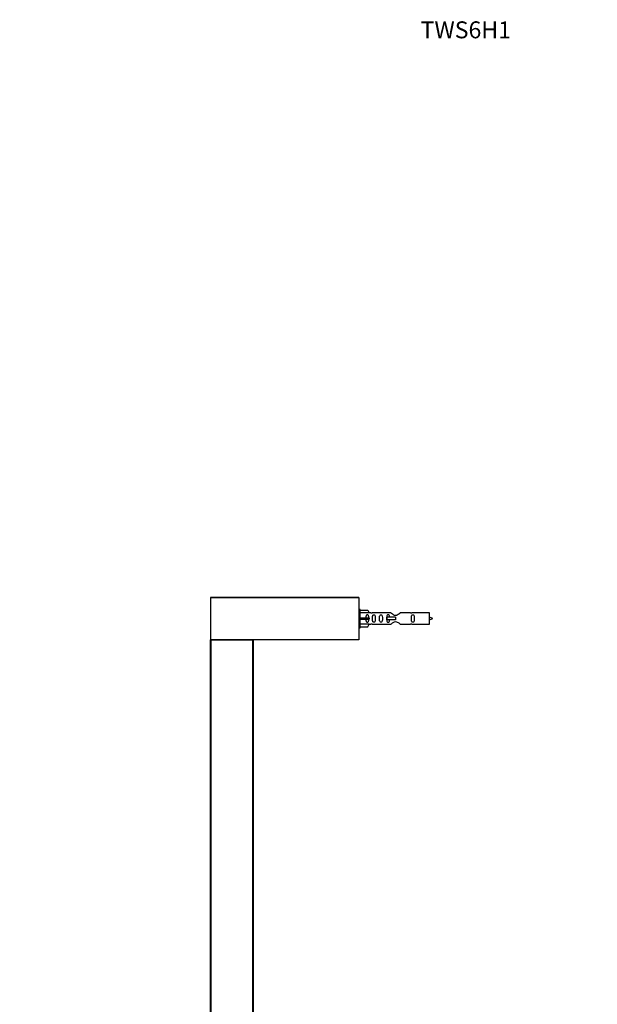
# Model space of a CAD drawing. Units: millimetres. Extents: x 0 to 1263, y 0 to 2809.
# Drawn here: x 0 to 409, y 2111 to 2809 of the extents above; entities that cross this region are included whole.
import ezdxf
from ezdxf import colors
from ezdxf.entities.mleader import LeaderData, LeaderLine
from ezdxf.math import Vec2, Vec3

# ---------------------------------------------------------------- set-up
doc = ezdxf.new("R2010")
doc.units = ezdxf.units.MM
doc.layers.add('DV3_Défaut', color=7, linetype='Continuous')
doc.layers.add('Défaut', color=7, linetype='Continuous')

# ---------------------------------------------------------------- blocks, each defined once
blk = doc.blocks.new('_DOT')
at = {"color": 0}
blk.add_line((0, 0), (-1, 0), dxfattribs=at)
at = {"color": 0, "const_width": 0.333}
blk.add_lwpolyline([(-0.1665, 0, 1), (0.1665, 0, 1)], format="xyb", close=True, dxfattribs=at)
blk = doc.blocks.new('SE2')
at = {"layer": 'DV3_Défaut', "color": 7, "linetype": 'Continuous'}
for p, q in [((135.28, 2399.16), (135.28, 2369.56)), ((240.28, 2399.16), (135.28, 2399.16)), ((135.48, 2399.36), (240.08, 2399.36)), ((240.28, 2399.16), (240.28, 2369.56)), ((241.28, 2390.86), (240.28, 2390.86)), ((241.28, 2377.86), (241.28, 2390.86)), ((241.28, 2390.25), (246.61, 2390.25)), ((247.66, 2388.33), (241.28, 2388.33)), ((246.61, 2390.25), (247.66, 2388.33)), ((248.69, 2388.36), (247.64, 2388.36)), ((262.93, 2388.35), (249.75, 2388.35)), ((276.8, 2388.35), (269.63, 2388.35)), ((290.28, 2388.36), (277.87, 2388.36)), ((290.28, 2380.36), (290.28, 2388.36)), ((241.28, 2384.86), (246.61, 2384.86)), ((241.28, 2383.86), (246.61, 2383.86)), ((247.66, 2380.4), (241.28, 2380.4)), ((246.61, 2384.86), (246.61, 2383.86)), ((246.61, 2384.86), (247.66, 2384.86)), ((246.61, 2383.86), (247.66, 2383.86)), ((246.61, 2378.48), (247.66, 2380.4)), ((247.64, 2380.36), (248.69, 2380.36)), ((249.75, 2380.38), (262.93, 2380.38)), ((259.99, 2385.36), (259.82, 2385.36)), ((259.82, 2385.36), (259.82, 2383.36)), ((259.99, 2383.36), (259.82, 2383.36)), ((266.28, 2385.36), (259.99, 2385.36)), ((259.99, 2385.36), (259.99, 2383.36)), ((266.28, 2383.36), (259.99, 2383.36)), ((266.28, 2385.36), (266.28, 2384.36)), ((266.28, 2384.36), (266.28, 2383.36)), ((269.63, 2380.38), (276.8, 2380.38)), ((277.87, 2380.36), (290.28, 2380.36)), ((240.28, 2377.86), (241.28, 2377.86)), ((241.28, 2378.48), (246.61, 2378.48)), ((135.28, 2369.56), (240.28, 2369.56)), ((135.28, 1929.56), (135.28, 2369.16)), ((135.28, 2369.16), (135.48, 2369.16)), ((240.28, 2369.36), (135.48, 2369.36)), ((135.48, 2369.36), (165.08, 2369.36)), ((135.48, 2369.36), (135.48, 2369.16)), ((135.48, 2369.16), (135.48, 1929.56)), ((165.08, 2369.16), (135.48, 2369.16)), ((165.08, 2369.36), (165.08, 2369.16)), ((165.08, 1929.56), (165.08, 2369.16)), ((165.08, 2369.16), (165.28, 2369.16)), ((165.28, 2369.16), (165.28, 1929.56)), ((240.28, 2369.56), (240.28, 2369.36))]:
    blk.add_line(p, q, dxfattribs=at)
for centre, radius, start, end in [((135.48, 2399.16), 0.2, 90, 180), ((240.08, 2399.16), 0.2, 0, 90), ((249.28, 2392.31), 3.99, 261.37053, 276.8507), ((277.28, 2392.31), 3.99, 263.1493, 278.62947), ((249.28, 2376.41), 3.99, 83.1493, 98.62947), ((277.28, 2376.41), 3.99, 81.37053, 96.8507), ((285.58, 2370.61), 15.45, 62.87359, 72.31302), ((285.58, 2398.12), 15.45, 287.68698, 297.12641), ((135.48, 2369.56), 0.2, 180, 270), ((135.48, 2369.16), 0.2, 90, 180), ((165.08, 2369.16), 0.2, 0, 90)]:
    blk.add_arc(centre, radius, start, end, dxfattribs=at)
blk.add_ellipse((249.84, 2384.36), major_axis=(0, 4), ratio=0.550336, start_param=1.445468, end_param=1.696124, dxfattribs=at)
for points, knots in [([(247.3, 2384.86), (247.3, 2385.33), (247.3, 2385.79), (247.14, 2386.41), (247.05, 2386.61), (246.76, 2386.91), (246.54, 2387.01), (246.06, 2387.01), (245.84, 2386.91), (245.54, 2386.6), (245.46, 2386.41), (245.3, 2385.79), (245.3, 2385.33), (245.3, 2384.86)], [0, 0, 0, 0, 0.25, 0.25, 0.375, 0.375, 0.5, 0.5, 0.625, 0.625, 0.75, 0.75, 1, 1, 1, 1]), ([(249.92, 2384.36), (249.92, 2383.8), (249.9, 2383.25), (250.02, 2382.49), (250.09, 2382.25), (250.39, 2381.86), (250.64, 2381.72), (251.21, 2381.72), (251.46, 2381.86), (251.75, 2382.26), (251.82, 2382.5), (251.94, 2383.25), (251.92, 2383.81), (251.92, 2384.93), (251.94, 2385.48), (251.82, 2386.24), (251.75, 2386.48), (251.45, 2386.87), (251.2, 2387.01), (250.64, 2387.01), (250.39, 2386.86), (250.09, 2386.47), (250.02, 2386.23), (249.9, 2385.48), (249.92, 2384.93), (249.92, 2384.36)], [0, 0, 0, 0, 0.125, 0.125, 0.1875, 0.1875, 0.25, 0.25, 0.3125, 0.3125, 0.375, 0.375, 0.5, 0.5, 0.625, 0.625, 0.6875, 0.6875, 0.75, 0.75, 0.8125, 0.8125, 0.875, 0.875, 1, 1, 1, 1]), ([(254.95, 2384.36), (254.95, 2383.8), (254.93, 2383.25), (255.05, 2382.49), (255.12, 2382.25), (255.42, 2381.86), (255.67, 2381.72), (256.24, 2381.72), (256.48, 2381.86), (256.78, 2382.26), (256.85, 2382.5), (256.97, 2383.25), (256.95, 2383.81), (256.95, 2384.93), (256.97, 2385.48), (256.85, 2386.24), (256.78, 2386.48), (256.48, 2386.87), (256.23, 2387.01), (255.66, 2387.01), (255.41, 2386.86), (255.12, 2386.47), (255.05, 2386.23), (254.93, 2385.48), (254.95, 2384.93), (254.95, 2384.36)], [0, 0, 0, 0, 0.125, 0.125, 0.1875, 0.1875, 0.25, 0.25, 0.3125, 0.3125, 0.375, 0.375, 0.5, 0.5, 0.625, 0.625, 0.6875, 0.6875, 0.75, 0.75, 0.8125, 0.8125, 0.875, 0.875, 1, 1, 1, 1]), ([(262.02, 2385.37), (262.01, 2385.58), (261.99, 2385.79), (261.92, 2386.24), (261.85, 2386.48), (261.55, 2386.87), (261.3, 2387.01), (260.74, 2387.01), (260.49, 2386.86), (260.19, 2386.47), (260.12, 2386.23), (260.05, 2385.79), (260.04, 2385.58), (260.03, 2385.38)], [0, 0, 0, 0, 0.14116, 0.14116, 0.320931, 0.320931, 0.500702, 0.500702, 0.680473, 0.680473, 0.860243, 0.860243, 1, 1, 1, 1]), ([(269.63, 2388.35), (269.53, 2388.27), (269.09, 2387.89), (268.22, 2387.26), (267.89, 2387.04), (267.15, 2386.67), (266.71, 2386.52), (265.83, 2386.52), (265.4, 2386.67), (264.65, 2387.04), (264.33, 2387.26), (263.46, 2387.89), (263.03, 2388.27), (262.93, 2388.35)], [0, 0, 0, 0, 0.25, 0.25, 0.375, 0.375, 0.5, 0.5, 0.625, 0.625, 0.75, 0.75, 1, 1, 1, 1]), ([(277.51, 2384.36), (277.51, 2383.8), (277.49, 2383.25), (277.61, 2382.49), (277.68, 2382.25), (277.98, 2381.86), (278.23, 2381.72), (278.79, 2381.72), (279.04, 2381.86), (279.34, 2382.26), (279.41, 2382.5), (279.53, 2383.25), (279.51, 2383.81), (279.51, 2384.93), (279.53, 2385.48), (279.41, 2386.24), (279.34, 2386.48), (279.04, 2386.87), (278.79, 2387.01), (278.22, 2387.01), (277.97, 2386.86), (277.68, 2386.47), (277.61, 2386.23), (277.49, 2385.48), (277.51, 2384.93), (277.51, 2384.36)], [0, 0, 0, 0, 0.125, 0.125, 0.1875, 0.1875, 0.25, 0.25, 0.3125, 0.3125, 0.375, 0.375, 0.5, 0.5, 0.625, 0.625, 0.6875, 0.6875, 0.75, 0.75, 0.8125, 0.8125, 0.875, 0.875, 1, 1, 1, 1]), ([(245.3, 2383.86), (245.3, 2383.4), (245.3, 2382.93), (245.46, 2382.32), (245.55, 2382.12), (245.84, 2381.82), (246.06, 2381.72), (246.54, 2381.72), (246.76, 2381.82), (247.06, 2382.13), (247.14, 2382.32), (247.3, 2382.93), (247.3, 2383.4), (247.3, 2383.86)], [0, 0, 0, 0, 0.25, 0.25, 0.375, 0.375, 0.5, 0.5, 0.625, 0.625, 0.75, 0.75, 1, 1, 1, 1]), ([(260.03, 2383.35), (260.03, 2383.14), (260.05, 2382.94), (260.12, 2382.49), (260.19, 2382.25), (260.49, 2381.86), (260.74, 2381.72), (261.31, 2381.72), (261.56, 2381.86), (261.85, 2382.26), (261.92, 2382.5), (261.99, 2382.94), (262.01, 2383.15), (262.02, 2383.35)], [0, 0, 0, 0, 0.1402, 0.1402, 0.320298, 0.320298, 0.500396, 0.500396, 0.680494, 0.680494, 0.860592, 0.860592, 1, 1, 1, 1]), ([(262.93, 2380.38), (263.03, 2380.46), (263.47, 2380.84), (264.33, 2381.47), (264.67, 2381.69), (265.41, 2382.06), (265.84, 2382.21), (266.73, 2382.21), (267.15, 2382.06), (267.9, 2381.68), (268.23, 2381.47), (269.1, 2380.84), (269.53, 2380.46), (269.63, 2380.38)], [0, 0, 0, 0, 0.25, 0.25, 0.375, 0.375, 0.5, 0.5, 0.625, 0.625, 0.75, 0.75, 1, 1, 1, 1])]:
    blk.add_open_spline(points, degree=3, knots=knots, dxfattribs=at)

msp = doc.modelspace()

# ---------------------------------------------------------------- block references
at = {"layer": 'Défaut'}
msp.add_blockref('SE2', (0, 0), dxfattribs=at)

# ---------------------------------------------------------------- leaders
at = {"layer": 'Défaut', "color": 7, "linetype": 'Continuous'}
ml = msp.add_multileader_mtext('Standard', dxfattribs=at)
ml.set_content('{\\pxsm0.9;\\fSolid Edge ISO|b1||i0||c0|p34;\\W1.;27/06/2022\\P}', color=256)
ml.set_leader_properties()
ml.set_arrow_properties(name='DOT')
ml.build(insert=Vec2(0, 0))
ml.multileader.update_dxf_attribs({"leader_type": 0, "dogleg_length": 0, "arrow_head_size": 12})
ctx = ml.context
ctx.base_point, ctx.char_height, ctx.arrow_head_size, ctx.landing_gap_size = Vec3(1001.14, 2801.55), 12, 12, 4.2
notes = []
notes.append((ctx, [(0, (0, 0, 0), (0, 0), (1, 0), 1, [])]))
ctx.mtext.insert = Vec3(1003.14, 2807.67)
ml = msp.add_multileader_mtext('Standard', dxfattribs=at)
ml.set_content('{\\pxsm0.9;\\fArial|b1||i0||c0|p34;\\W1.;TWS6H1\\P}', color=256)
ml.set_leader_properties()
ml.set_arrow_properties(name='DOT')
ml.build(insert=Vec2(0, 0))
ml.multileader.update_dxf_attribs({"leader_type": 0, "dogleg_length": 0, "arrow_head_size": 12})
ctx = ml.context
ctx.base_point, ctx.char_height, ctx.arrow_head_size, ctx.landing_gap_size = Vec3(282.01, 2801.37), 12, 12, 4.2
notes.append((ctx, [(0, (0, 0, 0), (0, 0), (1, 0), 1, [])]))
ctx.mtext.insert = Vec3(284.01, 2807.48)
for ctx, leaders in notes:
    for number, flags, end, landing, length, lines in leaders:
        leader = LeaderData()
        leader.index, (leader.has_last_leader_line, leader.has_dogleg_vector, leader.attachment_direction) = number, flags
        leader.last_leader_point, leader.dogleg_vector, leader.dogleg_length = Vec3(end), Vec3(landing), length
        for number, points, colour, breaks in lines:
            line = LeaderLine()
            line.index, line.vertices, line.color, line.breaks = number, Vec3.list(points), colors.encode_raw_color(colour), breaks
            leader.lines.append(line)
        ctx.leaders.append(leader)

doc.saveas('drawing.dxf')
